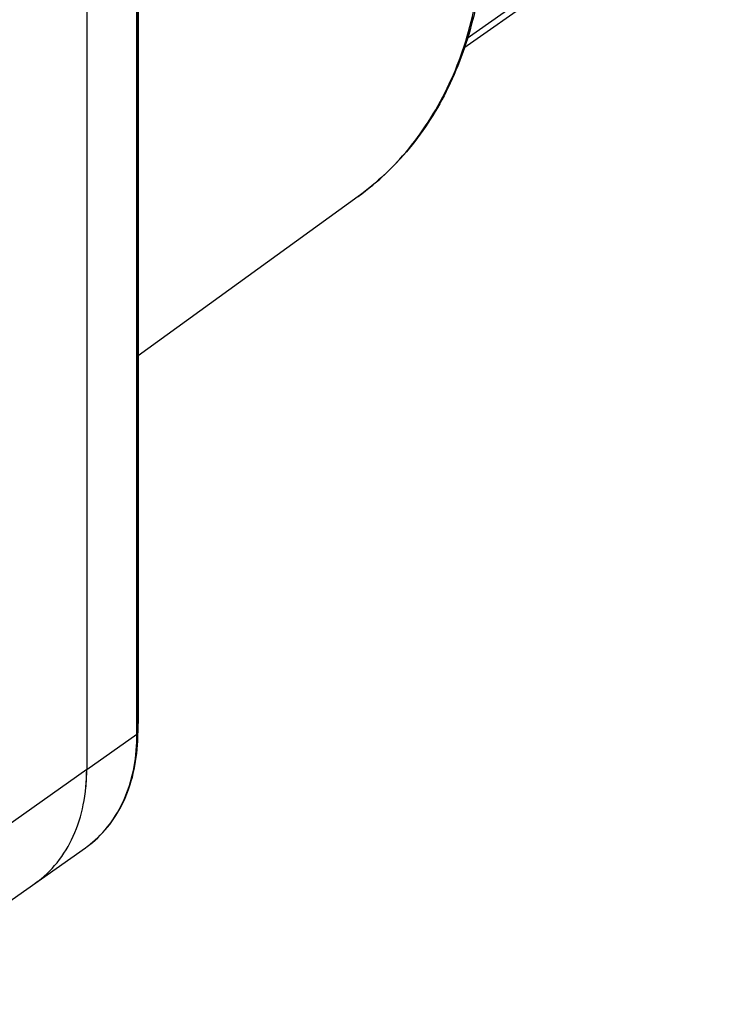
# Model space of a CAD drawing. Units: millimetres. Extents: x 0 to 420, y 0 to 297.
# Drawn here: x 343 to 358, y 90 to 112 of the extents above; entities that cross this region are included whole.
import ezdxf

# ---------------------------------------------------------------- set-up
doc = ezdxf.new("R2010")
doc.units = ezdxf.units.MM
doc.header["$LTSCALE"] = 23.1
doc.layers.get('0').update_dxf_attribs({"linetype": 'CONTINUOUS'})
doc.layers.add('_24_IMPORT', color=7, linetype='CONTINUOUS')

msp = doc.modelspace()

# ---------------------------------------------------------------- linework, layer by layer
at = {"color": 9}
msp.add_line((344.525, 95.396), (340.695, 92.691), dxfattribs=at)
at = {"layer": '_24_IMPORT', "color": 7}
for p, q in [((345.651, 117.188), (345.651, 96.404)), ((345.642, 116.985), (345.642, 96.201)), ((344.525, 116.181), (344.525, 95.396)), ((358.276, 115.034), (352.76, 111.139)), ((350.45, 107.905), (345.651, 104.427)), ((339.659, 90.273), (344.499, 93.69))]:
    msp.add_line(p, q, dxfattribs=at)
at = {"layer": '_24_IMPORT', "color": 9}
for p, q in [((345.623, 96.172), (345.623, 116.956)), ((358.311, 115.222), (352.83, 111.352)), ((344.525, 95.396), (345.623, 96.172))]:
    msp.add_line(p, q, dxfattribs=at)
at = {"layer": '_24_IMPORT', "color": 7}
for centre, radius, start, end in [((341.598, 96.403), 4.053, 357.4099, 0.0083), ((340.394, 95.395), 4.132, 354.4063, 0.0206), ((343.115, 95.649), 2.398, 305.2341, 309.7781), ((342.044, 94.836), 2.352, 305.2392, 308.6862)]:
    msp.add_arc(centre, radius, start, end, dxfattribs=at)
at = {"layer": '_24_IMPORT', "color": 9}
msp.add_arc((343.14, 95.613), 2.354, 305.2337, 310.0363, dxfattribs=at)
at = {"layer": '_24_IMPORT', "color": 7}
for points, knots in [([(351.143, 121.179), (351.501, 120.578), (352.132, 119.344), (352.813, 117.418), (353.199, 115.489), (353.275, 113.618), (353.036, 111.863), (352.568, 110.526), (352.041, 109.582), (351.58, 108.947), (351.051, 108.382), (350.656, 108.055), (350.45, 107.905)], [0, 0, 0, 0, 0.144686, 0.285738, 0.421272, 0.549955, 0.671219, 0.785456, 0.840442, 0.894301, 0.947372, 1, 1, 1, 1]), ([(344.649, 93.806), (344.809, 93.939), (345.1, 94.253), (345.414, 94.829), (345.603, 95.49), (345.642, 95.96), (345.642, 96.201)], [0, 0, 0, 0, 0.233145, 0.474672, 0.72946, 1, 1, 1, 1]), ([(343.401, 92.915), (343.579, 93.041), (343.907, 93.35), (344.265, 93.943), (344.481, 94.64), (344.525, 95.139), (344.525, 95.396)], [0, 0, 0, 0, 0.231695, 0.471832, 0.72681, 1, 1, 1, 1])]:
    msp.add_open_spline(points, degree=3, knots=knots, dxfattribs=at)
at = {"layer": '_24_IMPORT', "color": 9}
for points, knots in [([(350.45, 107.905), (350.668, 108.063), (351.084, 108.411), (351.635, 109.016), (352.109, 109.702), (352.642, 110.728), (353.089, 112.186), (353.197, 113.418), (353.197, 114.054)], [0, 0, 0, 0, 0.115398, 0.231964, 0.350695, 0.472456, 0.727232, 1, 1, 1, 1]), ([(344.655, 93.811), (344.81, 93.941), (345.094, 94.251), (345.4, 94.817), (345.585, 95.469), (345.623, 95.933), (345.623, 96.172)], [0, 0, 0, 0, 0.231639, 0.472583, 0.727917, 1, 1, 1, 1]), ([(345.623, 96.172), (345.626, 96.174), (345.635, 96.181), (345.642, 96.192), (345.642, 96.201)], [0, 0, 0, 0, 0.292595, 1, 1, 1, 1])]:
    msp.add_open_spline(points, degree=3, knots=knots, dxfattribs=at)

doc.saveas('drawing.dxf')
